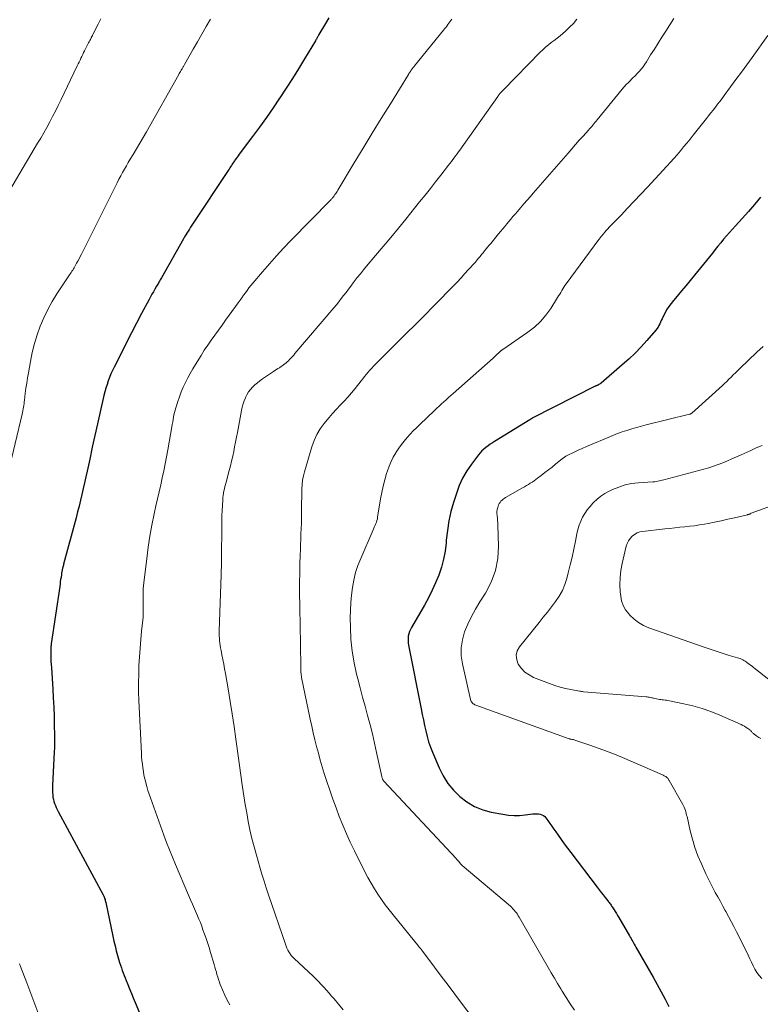
# Model space of a CAD drawing. Units: feet. Extents: x 1935000 to 1940000, y 519995 to 525000.
# Drawn here: x 1936298 to 1936416, y 520610 to 520767 of the extents above; entities that cross this region are included whole.
import ezdxf

# ---------------------------------------------------------------- set-up
doc = ezdxf.new("R2010")
doc.units = ezdxf.units.FT
doc.header["$LTSCALE"] = 100
doc.header["$MEASUREMENT"] = 0
doc.layers.add('CONTOUR INDEX', color=32, linetype='Continuous', lineweight=25)
doc.layers.add('CONTOUR INTERMEDIATE', color=40, linetype='Continuous', lineweight=15)

msp = doc.modelspace()

# ---------------------------------------------------------------- linework, layer by layer
at = {"layer": 'CONTOUR INDEX', "flags": 128}
for points, elevation in [([(1936347.24, 520766.83), (1936346.7, 520765.92), (1936345.67, 520764.17), (1936345.6, 520764.05), (1936345.53, 520763.93), (1936345.46, 520763.81), (1936345.39, 520763.69), (1936345.32, 520763.57), (1936345.25, 520763.45), (1936345.18, 520763.33), (1936345.11, 520763.21), (1936343.36, 520760.31), (1936342.41, 520758.74), (1936341.44, 520757.18), (1936340.45, 520755.64), (1936339.44, 520754.11), (1936339.4, 520754.05), (1936338.35, 520752.5), (1936337.29, 520750.96), (1936336.19, 520749.44), (1936335.08, 520747.94), (1936332.97, 520745.12), (1936332.8, 520744.89), (1936332.63, 520744.66), (1936332.46, 520744.42), (1936332.29, 520744.19), (1936332.23, 520744.09), (1936332.1, 520743.9), (1936331.97, 520743.71), (1936331.84, 520743.52), (1936331.72, 520743.32), (1936331.59, 520743.13), (1936331.47, 520742.94), (1936331.34, 520742.75), (1936331.22, 520742.55), (1936325.63, 520734.13), (1936325.43, 520733.82), (1936325.22, 520733.51), (1936325.03, 520733.2), (1936324.83, 520732.89), (1936324.63, 520732.57), (1936324.44, 520732.26), (1936324.26, 520731.94), (1936324.07, 520731.62), (1936320.57, 520725.42), (1936320.47, 520725.25), (1936320.38, 520725.09), (1936320.28, 520724.92), (1936320.18, 520724.75), (1936320.08, 520724.59), (1936319.98, 520724.42), (1936319.88, 520724.25), (1936319.79, 520724.09), (1936319.51, 520723.62), (1936319.28, 520723.22), (1936319.05, 520722.82), (1936318.83, 520722.41), (1936318.61, 520722), (1936317.42, 520719.76), (1936316.61, 520718.23), (1936315.81, 520716.69), (1936315.02, 520715.15), (1936314.24, 520713.6), (1936313.04, 520711.22), (1936312.78, 520710.67), (1936312.53, 520710.12), (1936312.3, 520709.57), (1936312.09, 520709), (1936311.9, 520708.43), (1936311.72, 520707.86), (1936311.56, 520707.28), (1936311.41, 520706.69), (1936310.82, 520704.09), (1936310.39, 520702.2), (1936309.97, 520700.32), (1936309.56, 520698.44), (1936309.15, 520696.55), (1936308.73, 520694.65), (1936308.53, 520693.72), (1936308.32, 520692.79), (1936308.11, 520691.85), (1936307.9, 520690.92), (1936307.68, 520690), (1936307.45, 520689.07), (1936307.22, 520688.15), (1936306.97, 520687.22), (1936304.99, 520679.81), (1936304.95, 520679.65), (1936304.91, 520679.5), (1936304.87, 520679.34), (1936304.83, 520679.19), (1936304.81, 520679.09), (1936304.78, 520678.98), (1936304.76, 520678.87), (1936304.74, 520678.76), (1936304.71, 520678.65), (1936304.69, 520678.54), (1936304.67, 520678.43), (1936304.66, 520678.31), (1936304.64, 520678.2), (1936304.57, 520677.72), (1936304.51, 520677.36), (1936304.46, 520677.01), (1936304.41, 520676.65), (1936304.36, 520676.29), (1936303.01, 520667.12), (1936303, 520666.99), (1936302.98, 520666.86), (1936302.96, 520666.73), (1936302.95, 520666.6), (1936302.94, 520666.47), (1936302.93, 520666.35), (1936302.93, 520666.22), (1936302.93, 520666.09), (1936302.94, 520665.34), (1936302.95, 520664.84), (1936302.97, 520664.34), (1936303, 520663.84), (1936303.03, 520663.33), (1936303.26, 520659.97), (1936303.34, 520658.52), (1936303.42, 520657.07), (1936303.47, 520655.61), (1936303.5, 520654.16), (1936303.53, 520652.59), (1936303.54, 520651.92), (1936303.53, 520651.25), (1936303.52, 520650.58), (1936303.49, 520649.92), (1936303.24, 520644.54), (1936303.23, 520644.17), (1936303.23, 520643.8), (1936303.24, 520643.44), (1936303.25, 520643.07), (1936303.25, 520643.04), (1936303.29, 520642.7), (1936303.35, 520642.35), (1936303.44, 520642.02), (1936303.55, 520641.69), (1936303.68, 520641.36), (1936303.82, 520641.04), (1936303.97, 520640.72), (1936304.13, 520640.41), (1936311.28, 520627.14), (1936311.34, 520627.03), (1936311.39, 520626.92), (1936311.44, 520626.8), (1936311.49, 520626.68), (1936311.52, 520626.59), (1936311.58, 520626.42), (1936311.63, 520626.26), (1936311.67, 520626.09), (1936311.71, 520625.92), (1936312.82, 520620.58), (1936313, 520619.79), (1936313.18, 520619.01), (1936313.38, 520618.24), (1936313.59, 520617.47), (1936313.79, 520616.76), (1936313.91, 520616.35), (1936314.05, 520615.93), (1936314.19, 520615.53), (1936314.34, 520615.12), (1936314.49, 520614.72), (1936314.65, 520614.31), (1936314.8, 520613.91), (1936314.96, 520613.51), (1936315.21, 520612.87), (1936315.5, 520612.16), (1936315.79, 520611.44), (1936316.08, 520610.72), (1936316.38, 520610.01), (1936318.28, 520605.45)], 980), ([(1936416.02, 520738.27), (1936415.07, 520737.11), (1936414.09, 520735.98), (1936413.09, 520734.86), (1936412.02, 520733.69), (1936411.55, 520733.17), (1936411.07, 520732.64), (1936410.61, 520732.11), (1936410.14, 520731.57), (1936409.68, 520731.03), (1936409.23, 520730.48), (1936408.78, 520729.93), (1936408.34, 520729.38), (1936405.51, 520725.84), (1936404.83, 520725), (1936404.14, 520724.17), (1936403.44, 520723.34), (1936402.74, 520722.52), (1936402.15, 520721.84), (1936401.76, 520721.35), (1936401.39, 520720.84), (1936401.06, 520720.31), (1936400.76, 520719.76), (1936400.46, 520719.15), (1936400.33, 520718.89), (1936400.2, 520718.62), (1936400.08, 520718.35), (1936399.96, 520718.09), (1936399.83, 520717.82), (1936399.69, 520717.57), (1936399.52, 520717.33), (1936399.34, 520717.1), (1936397.91, 520715.46), (1936396.99, 520714.44), (1936396.03, 520713.44), (1936395.03, 520712.49), (1936394, 520711.57), (1936390.62, 520708.66), (1936390.53, 520708.59), (1936390.45, 520708.53), (1936390.35, 520708.48), (1936390.26, 520708.43), (1936390.19, 520708.39), (1936390.13, 520708.36), (1936390.06, 520708.33), (1936390, 520708.3), (1936389.93, 520708.27), (1936389.86, 520708.24), (1936389.8, 520708.21), (1936389.74, 520708.18), (1936389.67, 520708.15), (1936379.76, 520703.13), (1936379.7, 520703.09), (1936379.63, 520703.06), (1936379.56, 520703.02), (1936379.5, 520702.98), (1936379.43, 520702.94), (1936379.37, 520702.91), (1936379.3, 520702.87), (1936379.24, 520702.83), (1936373.65, 520699.38), (1936373.29, 520699.15), (1936372.94, 520698.92), (1936372.6, 520698.67), (1936372.26, 520698.42), (1936371.94, 520698.15), (1936371.63, 520697.86), (1936371.35, 520697.55), (1936371.08, 520697.23), (1936369.97, 520695.77), (1936369.23, 520694.68), (1936368.56, 520693.54), (1936368.02, 520692.34), (1936367.56, 520691.1), (1936367.11, 520689.67), (1936366.7, 520688.19), (1936366.36, 520686.7), (1936366.12, 520685.18), (1936365.94, 520683.65), (1936365.91, 520683.23), (1936365.75, 520681.91), (1936365.52, 520680.62), (1936365.17, 520679.35), (1936364.76, 520678.09), (1936364.25, 520676.87), (1936363.71, 520675.66), (1936363.11, 520674.48), (1936362.47, 520673.31), (1936360.4, 520669.76), (1936360.23, 520669.43), (1936360.09, 520669.09), (1936359.98, 520668.74), (1936359.9, 520668.38), (1936359.87, 520668.01), (1936359.86, 520667.64), (1936359.88, 520667.27), (1936359.94, 520666.9), (1936361.94, 520656.77), (1936362.12, 520655.89), (1936362.3, 520655.02), (1936362.48, 520654.14), (1936362.68, 520653.26), (1936362.89, 520652.39), (1936363.14, 520651.54), (1936363.44, 520650.69), (1936363.76, 520649.86), (1936364.8, 520647.4), (1936365.44, 520646.12), (1936366.19, 520644.91), (1936367.09, 520643.82), (1936368.09, 520642.79), (1936369.23, 520641.94), (1936370.44, 520641.22), (1936371.75, 520640.71), (1936373.12, 520640.33), (1936374.97, 520639.98), (1936375.86, 520639.86), (1936376.75, 520639.79), (1936377.64, 520639.81), (1936378.54, 520639.88), (1936379.75, 520640.03), (1936380.04, 520640.06), (1936380.33, 520640.06), (1936380.62, 520640.04), (1936380.9, 520639.99), (1936381.17, 520639.91), (1936381.42, 520639.79), (1936381.63, 520639.61), (1936381.82, 520639.41), (1936382.14, 520638.98), (1936382.47, 520638.53), (1936382.79, 520638.08), (1936383.11, 520637.63), (1936383.43, 520637.17), (1936383.77, 520636.67), (1936384.27, 520635.96), (1936384.76, 520635.26), (1936385.27, 520634.57), (1936385.79, 520633.88), (1936389.97, 520628.36), (1936390.29, 520627.95), (1936390.61, 520627.54), (1936390.93, 520627.13), (1936391.25, 520626.72), (1936391.69, 520626.17), (1936391.8, 520626.04), (1936391.9, 520625.91), (1936392, 520625.78), (1936392.1, 520625.64), (1936392.2, 520625.51), (1936392.3, 520625.37), (1936392.39, 520625.23), (1936392.48, 520625.09), (1936392.69, 520624.77), (1936392.88, 520624.47), (1936393.07, 520624.16), (1936393.25, 520623.85), (1936393.43, 520623.55), (1936395.13, 520620.63), (1936395.26, 520620.4), (1936395.39, 520620.18), (1936395.52, 520619.95), (1936395.65, 520619.73), (1936395.78, 520619.5), (1936395.91, 520619.28), (1936396.04, 520619.05), (1936396.17, 520618.83), (1936398.91, 520614.03), (1936399.56, 520612.87), (1936400.2, 520611.7), (1936400.82, 520610.52), (1936401.43, 520609.34)], 960)]:
    msp.add_lwpolyline(points, dxfattribs=dict(at, elevation=elevation))
at = {"layer": 'CONTOUR INTERMEDIATE', "flags": 128}
for points, elevation in [([(1936310.91, 520766.71), (1936310.47, 520765.82), (1936309.64, 520764.17), (1936309.61, 520764.11), (1936309.58, 520764.05), (1936309.54, 520763.99), (1936309.51, 520763.92), (1936309.48, 520763.86), (1936309.45, 520763.8), (1936309.41, 520763.74), (1936309.38, 520763.67), (1936309.25, 520763.42), (1936309.15, 520763.23), (1936309.05, 520763.04), (1936308.95, 520762.85), (1936308.86, 520762.66), (1936308.33, 520761.59), (1936308.18, 520761.3), (1936308.03, 520761), (1936307.89, 520760.71), (1936307.74, 520760.41), (1936307.6, 520760.11), (1936307.46, 520759.81), (1936307.31, 520759.52), (1936307.17, 520759.22), (1936304.54, 520753.75), (1936304.11, 520752.87), (1936303.68, 520752), (1936303.23, 520751.13), (1936302.77, 520750.26), (1936302.3, 520749.4), (1936301.83, 520748.55), (1936301.34, 520747.7), (1936300.84, 520746.86), (1936294.08, 520735.54)], 988), ([(1936328.4, 520766.65), (1936327.72, 520765.45), (1936327.03, 520764.24), (1936326.33, 520763.04), (1936325.64, 520761.83), (1936324.24, 520759.39), (1936324.19, 520759.3), (1936324.13, 520759.21), (1936324.08, 520759.11), (1936324.03, 520759.02), (1936323.97, 520758.93), (1936323.92, 520758.83), (1936323.86, 520758.74), (1936323.81, 520758.65), (1936323.72, 520758.49), (1936323.62, 520758.32), (1936323.52, 520758.15), (1936323.42, 520757.98), (1936323.32, 520757.81), (1936318.17, 520748.71), (1936317.65, 520747.8), (1936317.13, 520746.88), (1936316.59, 520745.98), (1936316.06, 520745.07), (1936315.6, 520744.31), (1936315.29, 520743.78), (1936314.98, 520743.26), (1936314.68, 520742.73), (1936314.38, 520742.2), (1936314.09, 520741.66), (1936313.8, 520741.13), (1936313.52, 520740.59), (1936313.25, 520740.05), (1936307.81, 520729.2), (1936307.62, 520728.84), (1936307.44, 520728.47), (1936307.25, 520728.11), (1936307.06, 520727.76), (1936306.88, 520727.43), (1936306.78, 520727.24), (1936306.66, 520727.04), (1936306.55, 520726.85), (1936306.43, 520726.66), (1936306.31, 520726.47), (1936306.18, 520726.28), (1936306.06, 520726.1), (1936305.93, 520725.91), (1936303.93, 520722.89), (1936303.16, 520721.65), (1936302.45, 520720.38), (1936301.82, 520719.06), (1936301.25, 520717.72), (1936300.77, 520716.34), (1936300.34, 520714.95), (1936299.98, 520713.53), (1936299.69, 520712.1), (1936299.37, 520710.29), (1936299.23, 520709.48), (1936299.1, 520708.66), (1936298.99, 520707.85), (1936298.88, 520707.03), (1936298.75, 520705.96), (1936298.72, 520705.68), (1936298.68, 520705.4), (1936298.63, 520705.11), (1936298.59, 520704.83), (1936298.53, 520704.55), (1936298.48, 520704.27), (1936298.42, 520703.98), (1936298.36, 520703.71), (1936296.16, 520694.37)], 984), ([(1936366.86, 520766.64), (1936366.69, 520766.42), (1936366.53, 520766.2), (1936366.36, 520765.98), (1936366.2, 520765.76), (1936366.03, 520765.54), (1936365.86, 520765.33), (1936365.69, 520765.11), (1936365.51, 520764.9), (1936360.9, 520759.2), (1936360.81, 520759.1), (1936360.73, 520758.99), (1936360.64, 520758.88), (1936360.56, 520758.77), (1936360.48, 520758.66), (1936360.4, 520758.55), (1936360.32, 520758.44), (1936360.24, 520758.32), (1936360.16, 520758.2), (1936360.08, 520758.08), (1936360.01, 520757.96), (1936359.93, 520757.84), (1936357.04, 520753.16), (1936355.6, 520750.81), (1936354.16, 520748.46), (1936352.73, 520746.11), (1936351.3, 520743.75), (1936348.67, 520739.39), (1936348.55, 520739.21), (1936348.44, 520739.03), (1936348.33, 520738.85), (1936348.21, 520738.68), (1936348.09, 520738.51), (1936348.03, 520738.42), (1936347.96, 520738.33), (1936347.89, 520738.24), (1936347.82, 520738.16), (1936347.75, 520738.08), (1936347.67, 520737.99), (1936347.6, 520737.91), (1936347.52, 520737.83), (1936341.19, 520731.36), (1936340.03, 520730.15), (1936338.89, 520728.92), (1936337.77, 520727.67), (1936336.67, 520726.4), (1936335.13, 520724.59), (1936334.82, 520724.21), (1936334.52, 520723.83), (1936334.23, 520723.44), (1936333.94, 520723.05), (1936333.66, 520722.65), (1936333.37, 520722.25), (1936333.09, 520721.85), (1936332.8, 520721.46), (1936331.37, 520719.48), (1936330.79, 520718.68), (1936330.22, 520717.89), (1936329.64, 520717.1), (1936329.06, 520716.31), (1936328.49, 520715.51), (1936327.94, 520714.7), (1936327.4, 520713.89), (1936326.88, 520713.06), (1936325.99, 520711.62), (1936325.57, 520710.92), (1936325.16, 520710.21), (1936324.77, 520709.49), (1936324.4, 520708.76), (1936324.05, 520708.02), (1936323.73, 520707.27), (1936323.44, 520706.5), (1936323.18, 520705.73), (1936322.87, 520704.74), (1936322.76, 520704.37), (1936322.66, 520704), (1936322.57, 520703.62), (1936322.5, 520703.24), (1936322.43, 520702.85), (1936322.37, 520702.47), (1936322.3, 520702.09), (1936322.24, 520701.7), (1936321.61, 520698.05), (1936321.4, 520696.92), (1936321.19, 520695.8), (1936320.95, 520694.68), (1936320.7, 520693.56), (1936320.45, 520692.45), (1936320.19, 520691.33), (1936319.94, 520690.22), (1936319.7, 520689.1), (1936319.42, 520687.82), (1936319.06, 520686.06), (1936318.74, 520684.3), (1936318.46, 520682.52), (1936318.22, 520680.74), (1936317.75, 520676.86), (1936317.7, 520676.37), (1936317.66, 520675.87), (1936317.65, 520675.37), (1936317.64, 520674.87), (1936317.64, 520674.85), (1936317.65, 520674.36), (1936317.66, 520673.86), (1936317.67, 520673.37), (1936317.68, 520672.88), (1936317.68, 520672.38), (1936317.67, 520671.89), (1936317.64, 520671.4), (1936317.59, 520670.91), (1936317.41, 520669.17), (1936317.28, 520667.8), (1936317.17, 520666.44), (1936317.07, 520665.07), (1936316.99, 520663.7), (1936316.99, 520663.67), (1936316.95, 520662.28), (1936316.93, 520660.9), (1936316.94, 520659.51), (1936316.99, 520658.13), (1936317.39, 520649.72), (1936317.42, 520649.13), (1936317.47, 520648.55), (1936317.53, 520647.96), (1936317.6, 520647.37), (1936317.69, 520646.79), (1936317.79, 520646.21), (1936317.92, 520645.63), (1936318.06, 520645.06), (1936318.07, 520644.99), (1936318.24, 520644.39), (1936318.42, 520643.79), (1936318.61, 520643.19), (1936318.82, 520642.6), (1936320.95, 520636.65), (1936321.39, 520635.47), (1936321.84, 520634.3), (1936322.31, 520633.13), (1936322.8, 520631.98), (1936324.9, 520627.1), (1936325.21, 520626.37), (1936325.53, 520625.64), (1936325.84, 520624.91), (1936326.16, 520624.18), (1936326.31, 520623.83), (1936326.54, 520623.27), (1936326.77, 520622.72), (1936326.98, 520622.15), (1936327.19, 520621.59), (1936327.35, 520621.14), (1936327.63, 520620.35), (1936327.9, 520619.56), (1936328.15, 520618.76), (1936328.4, 520617.96), (1936328.97, 520616.04), (1936329.09, 520615.64), (1936329.21, 520615.24), (1936329.32, 520614.84), (1936329.42, 520614.44), (1936329.54, 520614.05), (1936329.66, 520613.65), (1936329.8, 520613.26), (1936329.94, 520612.87), (1936330.3, 520612), (1936330.65, 520611.18), (1936331.04, 520610.39), (1936331.47, 520609.62)], 976), ([(1936386.75, 520766.64), (1936386.2, 520765.96), (1936385.59, 520765.34), (1936384.96, 520764.74), (1936384.52, 520764.37), (1936384.07, 520763.99), (1936383.61, 520763.62), (1936383.15, 520763.26), (1936382.68, 520762.9), (1936382.22, 520762.54), (1936381.76, 520762.17), (1936381.33, 520761.77), (1936380.91, 520761.36), (1936375.1, 520755.45), (1936374.99, 520755.35), (1936374.89, 520755.24), (1936374.79, 520755.13), (1936374.69, 520755.01), (1936374.62, 520754.93), (1936374.56, 520754.86), (1936374.5, 520754.78), (1936374.44, 520754.71), (1936374.38, 520754.63), (1936374.32, 520754.56), (1936374.27, 520754.48), (1936374.21, 520754.4), (1936374.15, 520754.32), (1936368.1, 520745.79), (1936367.88, 520745.48), (1936367.66, 520745.18), (1936367.44, 520744.87), (1936367.21, 520744.57), (1936366.99, 520744.26), (1936366.76, 520743.96), (1936366.53, 520743.66), (1936366.3, 520743.36), (1936365.1, 520741.8), (1936364.26, 520740.72), (1936363.42, 520739.65), (1936362.57, 520738.58), (1936361.71, 520737.52), (1936359.52, 520734.79), (1936358.33, 520733.32), (1936357.13, 520731.86), (1936355.91, 520730.41), (1936354.7, 520728.97), (1936353.25, 520727.27), (1936352.75, 520726.68), (1936352.26, 520726.08), (1936351.78, 520725.47), (1936351.3, 520724.86), (1936351.12, 520724.62), (1936350.74, 520724.12), (1936350.36, 520723.62), (1936349.98, 520723.12), (1936349.6, 520722.62), (1936349.22, 520722.12), (1936348.83, 520721.63), (1936348.44, 520721.15), (1936348.04, 520720.66), (1936341.84, 520713.36), (1936341.64, 520713.14), (1936341.45, 520712.91), (1936341.24, 520712.69), (1936341.04, 520712.48), (1936340.97, 520712.41), (1936340.79, 520712.23), (1936340.61, 520712.06), (1936340.42, 520711.9), (1936340.23, 520711.74), (1936340.03, 520711.59), (1936339.83, 520711.44), (1936339.63, 520711.3), (1936339.42, 520711.16), (1936339.36, 520711.12), (1936339.12, 520710.97), (1936338.88, 520710.81), (1936338.64, 520710.65), (1936338.4, 520710.5), (1936336.68, 520709.35), (1936336.26, 520709.05), (1936335.86, 520708.73), (1936335.47, 520708.39), (1936335.1, 520708.04), (1936334.76, 520707.65), (1936334.46, 520707.25), (1936334.19, 520706.81), (1936333.96, 520706.36), (1936333.95, 520706.33), (1936333.75, 520705.84), (1936333.58, 520705.34), (1936333.44, 520704.83), (1936333.32, 520704.32), (1936332.67, 520700.81), (1936332.53, 520700.05), (1936332.38, 520699.28), (1936332.23, 520698.52), (1936332.08, 520697.76), (1936331.92, 520697), (1936331.75, 520696.24), (1936331.56, 520695.48), (1936331.37, 520694.73), (1936330.86, 520692.86), (1936330.77, 520692.51), (1936330.68, 520692.17), (1936330.6, 520691.82), (1936330.52, 520691.48), (1936330.46, 520691.13), (1936330.4, 520690.78), (1936330.36, 520690.42), (1936330.33, 520690.07), (1936330.28, 520689.16), (1936330.24, 520688.35), (1936330.21, 520687.54), (1936330.19, 520686.73), (1936330.18, 520685.92), (1936330.14, 520680.81), (1936330.13, 520680.13), (1936330.12, 520679.45), (1936330.1, 520678.76), (1936330.08, 520678.08), (1936329.79, 520669.22), (1936329.79, 520668.82), (1936329.79, 520668.43), (1936329.81, 520668.04), (1936329.84, 520667.64), (1936329.88, 520667.25), (1936329.94, 520666.86), (1936330, 520666.47), (1936330.07, 520666.08), (1936330.21, 520665.38), (1936330.36, 520664.65), (1936330.5, 520663.91), (1936330.64, 520663.17), (1936330.77, 520662.43), (1936331.19, 520659.94), (1936331.52, 520657.95), (1936331.83, 520655.96), (1936332.14, 520653.97), (1936332.43, 520651.97), (1936332.59, 520650.85), (1936332.81, 520649.3), (1936333.03, 520647.75), (1936333.24, 520646.2), (1936333.45, 520644.65), (1936333.5, 520644.28), (1936333.7, 520642.91), (1936333.91, 520641.55), (1936334.15, 520640.19), (1936334.4, 520638.83), (1936334.68, 520637.48), (1936334.98, 520636.13), (1936335.33, 520634.8), (1936335.7, 520633.47), (1936336.26, 520631.54), (1936336.59, 520630.44), (1936336.93, 520629.35), (1936337.28, 520628.26), (1936337.64, 520627.17), (1936340.31, 520619.28), (1936340.43, 520618.97), (1936340.56, 520618.65), (1936340.72, 520618.35), (1936340.88, 520618.05), (1936341.06, 520617.77), (1936341.26, 520617.5), (1936341.49, 520617.24), (1936341.72, 520617), (1936344.72, 520614.19), (1936345.17, 520613.76), (1936345.61, 520613.33), (1936346.03, 520612.88), (1936346.46, 520612.43), (1936346.87, 520611.96), (1936347.28, 520611.5), (1936347.68, 520611.03), (1936348.09, 520610.56), (1936348.79, 520609.72), (1936349.55, 520608.83)], 972), ([(1936402.2, 520766.72), (1936400.91, 520764.72), (1936400.3, 520763.77), (1936399.7, 520762.83), (1936399.1, 520761.88), (1936398.51, 520760.93), (1936397.83, 520759.84), (1936397.57, 520759.45), (1936397.3, 520759.06), (1936397, 520758.68), (1936396.69, 520758.32), (1936396.37, 520757.97), (1936396.04, 520757.62), (1936395.7, 520757.28), (1936395.36, 520756.95), (1936395.33, 520756.92), (1936394.97, 520756.57), (1936394.62, 520756.21), (1936394.28, 520755.84), (1936393.96, 520755.46), (1936389.98, 520750.6), (1936389.81, 520750.39), (1936389.64, 520750.18), (1936389.47, 520749.97), (1936389.3, 520749.76), (1936389.12, 520749.55), (1936388.95, 520749.34), (1936388.77, 520749.14), (1936388.59, 520748.94), (1936387.74, 520748), (1936387.14, 520747.34), (1936386.54, 520746.66), (1936385.95, 520745.99), (1936385.36, 520745.31), (1936382.75, 520742.3), (1936382.01, 520741.45), (1936381.27, 520740.6), (1936380.53, 520739.75), (1936379.79, 520738.9), (1936379.35, 520738.39), (1936378.83, 520737.8), (1936378.31, 520737.2), (1936377.79, 520736.6), (1936377.28, 520736), (1936376.91, 520735.57), (1936376.58, 520735.18), (1936376.25, 520734.79), (1936375.92, 520734.4), (1936375.59, 520734.01), (1936375.27, 520733.61), (1936374.94, 520733.22), (1936374.61, 520732.82), (1936374.28, 520732.43), (1936373.03, 520730.92), (1936372.78, 520730.63), (1936372.54, 520730.33), (1936372.3, 520730.03), (1936372.05, 520729.74), (1936371.81, 520729.44), (1936371.57, 520729.14), (1936371.33, 520728.85), (1936371.08, 520728.55), (1936370.88, 520728.31), (1936370.53, 520727.89), (1936370.18, 520727.48), (1936369.82, 520727.08), (1936369.46, 520726.68), (1936368.93, 520726.11), (1936368.3, 520725.43), (1936367.67, 520724.76), (1936367.03, 520724.09), (1936366.38, 520723.42), (1936364.86, 520721.86), (1936363.76, 520720.74), (1936362.64, 520719.61), (1936361.52, 520718.49), (1936360.4, 520717.38), (1936360.21, 520717.19), (1936359.18, 520716.17), (1936358.15, 520715.15), (1936357.13, 520714.13), (1936356.1, 520713.11), (1936354.68, 520711.68), (1936354.37, 520711.37), (1936354.07, 520711.04), (1936353.78, 520710.72), (1936353.49, 520710.38), (1936353.21, 520710.04), (1936352.93, 520709.7), (1936352.65, 520709.36), (1936352.37, 520709.02), (1936351.42, 520707.82), (1936350.86, 520707.13), (1936350.28, 520706.45), (1936349.68, 520705.79), (1936349.07, 520705.15), (1936348.45, 520704.5), (1936347.85, 520703.84), (1936347.27, 520703.17), (1936346.7, 520702.48), (1936346.48, 520702.21), (1936345.86, 520701.36), (1936345.32, 520700.46), (1936344.89, 520699.51), (1936344.53, 520698.52), (1936343.35, 520694.55), (1936343.18, 520693.88), (1936343.04, 520693.19), (1936342.97, 520692.5), (1936342.93, 520691.81), (1936342.93, 520691.11), (1936342.92, 520690.41), (1936342.91, 520689.71), (1936342.91, 520689.01), (1936342.9, 520688.08), (1936342.88, 520687.23), (1936342.86, 520686.37), (1936342.83, 520685.52), (1936342.8, 520684.67), (1936342.76, 520683.81), (1936342.73, 520682.96), (1936342.7, 520682.1), (1936342.67, 520681.25), (1936342.64, 520679.83), (1936342.62, 520678.96), (1936342.6, 520678.09), (1936342.59, 520677.22), (1936342.59, 520676.35), (1936342.59, 520675.48), (1936342.59, 520674.6), (1936342.6, 520673.73), (1936342.61, 520672.86), (1936342.72, 520667.13), (1936342.73, 520666.37), (1936342.74, 520665.6), (1936342.76, 520664.84), (1936342.77, 520664.07), (1936342.79, 520662.82), (1936342.79, 520662.68), (1936342.8, 520662.55), (1936342.81, 520662.41), (1936342.82, 520662.28), (1936342.84, 520662.14), (1936342.86, 520662.01), (1936342.88, 520661.88), (1936342.91, 520661.75), (1936344.29, 520655.13), (1936344.52, 520654.04), (1936344.77, 520652.95), (1936345.02, 520651.86), (1936345.29, 520650.78), (1936345.57, 520649.7), (1936345.87, 520648.62), (1936346.19, 520647.55), (1936346.52, 520646.48), (1936346.93, 520645.21), (1936347.4, 520643.8), (1936347.88, 520642.4), (1936348.39, 520641), (1936348.91, 520639.61), (1936349.47, 520638.23), (1936350.05, 520636.87), (1936350.66, 520635.52), (1936351.31, 520634.18), (1936352.98, 520630.81), (1936353.46, 520629.9), (1936353.96, 520629), (1936354.49, 520628.12), (1936355.05, 520627.25), (1936355.64, 520626.41), (1936356.24, 520625.57), (1936356.86, 520624.75), (1936357.5, 520623.94), (1936361.59, 520618.91), (1936361.65, 520618.84), (1936361.7, 520618.77), (1936361.76, 520618.7), (1936361.82, 520618.63), (1936361.87, 520618.56), (1936361.93, 520618.49), (1936361.98, 520618.42), (1936362.04, 520618.35), (1936364.08, 520615.63), (1936365.16, 520614.19), (1936366.24, 520612.76), (1936367.32, 520611.33), (1936368.39, 520609.9), (1936370.91, 520606.57)], 968), ([(1936417.18, 520764.01), (1936414.67, 520760.53), (1936413.82, 520759.36), (1936412.97, 520758.19), (1936412.11, 520757.02), (1936411.25, 520755.86), (1936410.22, 520754.46), (1936409.88, 520753.99), (1936409.53, 520753.53), (1936409.18, 520753.07), (1936408.82, 520752.61), (1936408.47, 520752.15), (1936408.11, 520751.7), (1936407.75, 520751.24), (1936407.39, 520750.79), (1936405.3, 520748.16), (1936404.8, 520747.53), (1936404.29, 520746.9), (1936403.77, 520746.28), (1936403.25, 520745.66), (1936402.72, 520745.05), (1936402.19, 520744.44), (1936401.65, 520743.84), (1936401.1, 520743.24), (1936398, 520739.9), (1936396.95, 520738.78), (1936395.9, 520737.66), (1936394.85, 520736.55), (1936393.79, 520735.44), (1936392.14, 520733.73), (1936391.9, 520733.48), (1936391.67, 520733.23), (1936391.44, 520732.97), (1936391.22, 520732.72), (1936390.94, 520732.4), (1936390.85, 520732.3), (1936390.77, 520732.2), (1936390.68, 520732.09), (1936390.6, 520731.98), (1936390.52, 520731.88), (1936390.43, 520731.77), (1936390.35, 520731.66), (1936390.27, 520731.55), (1936385.05, 520724.5), (1936384.86, 520724.23), (1936384.68, 520723.96), (1936384.51, 520723.68), (1936384.34, 520723.4), (1936384.18, 520723.12), (1936384.02, 520722.84), (1936383.85, 520722.56), (1936383.68, 520722.28), (1936382.59, 520720.57), (1936381.81, 520719.5), (1936380.96, 520718.49), (1936379.99, 520717.6), (1936378.95, 520716.78), (1936374.98, 520714.04), (1936374.93, 520714.01), (1936374.89, 520713.98), (1936374.84, 520713.94), (1936374.79, 520713.91), (1936374.75, 520713.88), (1936374.7, 520713.84), (1936374.66, 520713.8), (1936374.61, 520713.77), (1936374.27, 520713.45), (1936374.05, 520713.25), (1936373.84, 520713.05), (1936373.62, 520712.86), (1936373.4, 520712.66), (1936367.06, 520707.02), (1936366.68, 520706.68), (1936366.3, 520706.35), (1936365.92, 520706.01), (1936365.55, 520705.68), (1936365.17, 520705.34), (1936364.8, 520705), (1936364.43, 520704.66), (1936364.06, 520704.31), (1936361.72, 520702.07), (1936361.2, 520701.56), (1936360.7, 520701.05), (1936360.2, 520700.52), (1936359.72, 520699.99), (1936359.26, 520699.43), (1936358.81, 520698.87), (1936358.39, 520698.28), (1936357.99, 520697.68), (1936357.91, 520697.56), (1936357.51, 520696.88), (1936357.15, 520696.18), (1936356.85, 520695.45), (1936356.58, 520694.7), (1936356.43, 520694.24), (1936356.15, 520693.25), (1936355.89, 520692.25), (1936355.67, 520691.23), (1936355.49, 520690.21), (1936355.02, 520687.3), (1936354.97, 520687.04), (1936354.91, 520686.78), (1936354.83, 520686.53), (1936354.74, 520686.28), (1936354.64, 520686.04), (1936354.54, 520685.8), (1936354.43, 520685.55), (1936354.33, 520685.31), (1936352.32, 520680.73), (1936351.88, 520679.61), (1936351.5, 520678.47), (1936351.21, 520677.3), (1936350.99, 520676.11), (1936350.84, 520674.91), (1936350.73, 520673.71), (1936350.68, 520672.5), (1936350.66, 520671.29), (1936350.68, 520669.73), (1936350.77, 520667.85), (1936350.95, 520665.98), (1936351.26, 520664.13), (1936351.66, 520662.3), (1936351.84, 520661.58), (1936352.22, 520660.11), (1936352.61, 520658.65), (1936353.01, 520657.18), (1936353.41, 520655.71), (1936353.81, 520654.25), (1936354.18, 520652.78), (1936354.53, 520651.3), (1936354.86, 520649.81), (1936355.67, 520645.98), (1936355.7, 520645.88), (1936355.73, 520645.78), (1936355.77, 520645.68), (1936355.81, 520645.58), (1936355.82, 520645.55), (1936355.86, 520645.48), (1936355.91, 520645.4), (1936355.96, 520645.33), (1936356.02, 520645.26), (1936367.52, 520632.92), (1936367.6, 520632.83), (1936367.69, 520632.74), (1936367.77, 520632.64), (1936367.85, 520632.55), (1936367.95, 520632.44), (1936367.98, 520632.4), (1936368.01, 520632.36), (1936368.05, 520632.32), (1936368.08, 520632.27), (1936368.11, 520632.23), (1936368.15, 520632.19), (1936368.18, 520632.15), (1936368.22, 520632.11), (1936368.26, 520632.06), (1936368.32, 520632), (1936368.37, 520631.94), (1936368.44, 520631.89), (1936368.5, 520631.83), (1936376.17, 520625.32), (1936376.38, 520625.14), (1936376.58, 520624.94), (1936376.77, 520624.73), (1936376.95, 520624.52), (1936377.12, 520624.29), (1936377.28, 520624.06), (1936377.43, 520623.83), (1936377.58, 520623.59), (1936382.19, 520615.57), (1936382.68, 520614.72), (1936383.18, 520613.87), (1936383.69, 520613.03), (1936384.2, 520612.19), (1936384.43, 520611.82), (1936385.06, 520610.81), (1936385.71, 520609.8), (1936386.37, 520608.8)], 964), ([(1936416.46, 520714.52), (1936415.45, 520713.59), (1936412.71, 520710.97), (1936412.36, 520710.64), (1936412.01, 520710.3), (1936411.67, 520709.96), (1936411.33, 520709.62), (1936410.99, 520709.28), (1936410.65, 520708.94), (1936410.3, 520708.61), (1936409.94, 520708.28), (1936405.09, 520703.9), (1936405.04, 520703.86), (1936405, 520703.83), (1936404.95, 520703.8), (1936404.9, 520703.78), (1936404.85, 520703.76), (1936404.8, 520703.74), (1936404.75, 520703.72), (1936404.7, 520703.7), (1936397.81, 520702.01), (1936397.04, 520701.81), (1936396.27, 520701.6), (1936395.5, 520701.38), (1936394.74, 520701.14), (1936393.99, 520700.88), (1936393.24, 520700.61), (1936392.49, 520700.32), (1936391.75, 520700.02), (1936388.93, 520698.84), (1936388.27, 520698.55), (1936387.61, 520698.26), (1936386.96, 520697.96), (1936386.31, 520697.65), (1936385.21, 520697.12), (1936385.11, 520697.07), (1936385.02, 520697.02), (1936384.92, 520696.96), (1936384.82, 520696.9), (1936384.73, 520696.83), (1936384.64, 520696.77), (1936384.55, 520696.7), (1936384.46, 520696.63), (1936383.36, 520695.74), (1936382.8, 520695.29), (1936382.23, 520694.85), (1936381.66, 520694.41), (1936381.09, 520693.97), (1936380.51, 520693.53), (1936380.23, 520693.32), (1936379.94, 520693.11), (1936379.64, 520692.91), (1936379.34, 520692.71), (1936379.04, 520692.52), (1936378.74, 520692.33), (1936378.43, 520692.15), (1936378.12, 520691.97), (1936375.39, 520690.42), (1936375.19, 520690.29), (1936375, 520690.16), (1936374.83, 520690.01), (1936374.66, 520689.84), (1936374.52, 520689.67), (1936374.39, 520689.48), (1936374.29, 520689.27), (1936374.21, 520689.05), (1936374.15, 520688.87), (1936374.08, 520688.55), (1936374.03, 520688.23), (1936374.02, 520687.91), (1936374.04, 520687.58), (1936374.05, 520687.5), (1936374.09, 520687.14), (1936374.13, 520686.77), (1936374.15, 520686.4), (1936374.17, 520686.03), (1936374.27, 520682.71), (1936374.15, 520680.72), (1936373.8, 520678.81), (1936373.11, 520676.98), (1936372.19, 520675.22), (1936371.29, 520673.82), (1936370.61, 520672.67), (1936369.97, 520671.5), (1936369.4, 520670.29), (1936368.88, 520669.06), (1936368.52, 520667.79), (1936368.32, 520666.52), (1936368.34, 520665.23), (1936368.52, 520663.93), (1936369.83, 520658.25), (1936369.88, 520658.1), (1936369.94, 520657.96), (1936370.02, 520657.83), (1936370.13, 520657.7), (1936370.24, 520657.6), (1936370.37, 520657.5), (1936370.51, 520657.43), (1936370.66, 520657.36), (1936385.54, 520652), (1936385.56, 520652), (1936385.58, 520651.99), (1936385.6, 520651.98), (1936385.62, 520651.98), (1936385.71, 520651.96), (1936385.73, 520651.95), (1936385.75, 520651.95), (1936385.77, 520651.94), (1936385.79, 520651.94), (1936385.97, 520651.91), (1936386.08, 520651.89), (1936386.2, 520651.87), (1936386.31, 520651.84), (1936386.41, 520651.8), (1936388.84, 520650.99), (1936390.16, 520650.53), (1936391.47, 520650.05), (1936392.76, 520649.54), (1936394.05, 520649), (1936400.38, 520646.27), (1936400.52, 520646.2), (1936400.66, 520646.13), (1936400.79, 520646.06), (1936400.92, 520645.98), (1936401.02, 520645.91), (1936401.09, 520645.85), (1936401.16, 520645.79), (1936401.22, 520645.73), (1936401.28, 520645.66), (1936401.33, 520645.58), (1936401.38, 520645.5), (1936401.43, 520645.43), (1936401.47, 520645.35), (1936403.63, 520641.56), (1936403.76, 520641.33), (1936403.87, 520641.1), (1936403.96, 520640.86), (1936404.05, 520640.61), (1936404.12, 520640.36), (1936404.19, 520640.11), (1936404.25, 520639.86), (1936404.31, 520639.61), (1936404.82, 520637.37), (1936405.17, 520636.02), (1936405.57, 520634.68), (1936406.05, 520633.37), (1936406.59, 520632.08), (1936407.31, 520630.48), (1936407.66, 520629.73), (1936408.03, 520628.99), (1936408.41, 520628.26), (1936408.81, 520627.53), (1936409.22, 520626.81), (1936409.62, 520626.08), (1936410.02, 520625.36), (1936410.41, 520624.63), (1936410.49, 520624.49), (1936410.92, 520623.69), (1936411.34, 520622.89), (1936411.76, 520622.08), (1936412.17, 520621.27), (1936413.76, 520618.1), (1936414.04, 520617.54), (1936414.31, 520616.98), (1936414.58, 520616.42), (1936414.84, 520615.86), (1936415.12, 520615.31), (1936415.44, 520614.79), (1936415.81, 520614.3), (1936416.22, 520613.84)], 956), ([(1936416.29, 520698.75), (1936415.32, 520698.33), (1936414.36, 520697.9), (1936413.4, 520697.47), (1936412.92, 520697.25), (1936412.2, 520696.92), (1936411.47, 520696.59), (1936410.74, 520696.28), (1936410.01, 520695.97), (1936409.27, 520695.68), (1936408.52, 520695.41), (1936407.76, 520695.18), (1936407, 520694.96), (1936400.61, 520693.28), (1936400.37, 520693.22), (1936400.14, 520693.16), (1936399.9, 520693.11), (1936399.66, 520693.05), (1936399.19, 520692.95), (1936399.11, 520692.95), (1936398.97, 520692.95), (1936398.94, 520692.94), (1936398.92, 520692.94), (1936398.89, 520692.94), (1936398.87, 520692.94), (1936396.53, 520692.78), (1936395.47, 520692.65), (1936394.43, 520692.44), (1936393.42, 520692.11), (1936392.44, 520691.71), (1936391.9, 520691.46), (1936391.22, 520691.09), (1936390.58, 520690.68), (1936389.98, 520690.19), (1936389.42, 520689.66), (1936389.32, 520689.55), (1936388.85, 520689.02), (1936388.42, 520688.47), (1936388.04, 520687.89), (1936387.68, 520687.29), (1936387.38, 520686.66), (1936387.12, 520686.01), (1936386.91, 520685.35), (1936386.75, 520684.67), (1936386.53, 520683.5), (1936386.27, 520682.23), (1936386, 520680.96), (1936385.7, 520679.7), (1936385.39, 520678.44), (1936385.17, 520677.55), (1936384.85, 520676.56), (1936384.45, 520675.61), (1936383.94, 520674.71), (1936383.36, 520673.85), (1936382.71, 520673.02), (1936382.06, 520672.2), (1936381.41, 520671.37), (1936380.75, 520670.55), (1936377.63, 520666.68), (1936377.27, 520666.01), (1936377.09, 520665.32), (1936377.17, 520664.61), (1936377.42, 520663.89), (1936377.91, 520663.22), (1936378.47, 520662.63), (1936379.14, 520662.17), (1936379.87, 520661.79), (1936382.41, 520660.79), (1936383.24, 520660.49), (1936384.07, 520660.23), (1936384.92, 520660.02), (1936385.77, 520659.84), (1936387.17, 520659.6), (1936387.34, 520659.57), (1936387.5, 520659.55), (1936387.67, 520659.53), (1936387.84, 520659.51), (1936397.78, 520658.69), (1936397.95, 520658.67), (1936398.12, 520658.65), (1936398.29, 520658.62), (1936398.47, 520658.59), (1936398.63, 520658.55), (1936398.8, 520658.52), (1936398.97, 520658.48), (1936399.14, 520658.44), (1936399.47, 520658.36), (1936399.69, 520658.31), (1936399.91, 520658.27), (1936400.14, 520658.25), (1936400.36, 520658.22), (1936400.58, 520658.2), (1936400.81, 520658.18), (1936401.03, 520658.14), (1936401.25, 520658.1), (1936403.78, 520657.59), (1936405.25, 520657.25), (1936406.7, 520656.84), (1936408.12, 520656.34), (1936409.52, 520655.77), (1936412.91, 520654.29), (1936413.19, 520654.15), (1936413.46, 520654), (1936413.73, 520653.83), (1936413.98, 520653.65), (1936414.29, 520653.41), (1936414.38, 520653.33), (1936414.47, 520653.25), (1936414.56, 520653.17), (1936414.64, 520653.08), (1936414.72, 520652.99), (1936414.81, 520652.9), (1936414.9, 520652.83), (1936414.99, 520652.75), (1936415.42, 520652.44), (1936415.75, 520652.23), (1936416.08, 520652.05)], 952), ([(1936427.77, 520692.7), (1936414.54, 520687.93), (1936414.52, 520687.93), (1936414.5, 520687.92), (1936414.49, 520687.91), (1936414.47, 520687.9), (1936414.38, 520687.85), (1936414.33, 520687.81), (1936414.21, 520687.77), (1936414.14, 520687.75), (1936414.08, 520687.73), (1936414.02, 520687.72), (1936413.95, 520687.7), (1936411.88, 520687.22), (1936410.82, 520686.98), (1936409.77, 520686.75), (1936408.71, 520686.53), (1936407.65, 520686.32), (1936407.09, 520686.21), (1936406.31, 520686.07), (1936405.52, 520685.95), (1936404.73, 520685.85), (1936403.94, 520685.77), (1936403.14, 520685.69), (1936402.35, 520685.61), (1936401.56, 520685.53), (1936400.77, 520685.44), (1936397.24, 520685.04), (1936396.78, 520684.95), (1936396.34, 520684.79), (1936395.94, 520684.56), (1936395.56, 520684.28), (1936395.24, 520683.92), (1936394.97, 520683.54), (1936394.77, 520683.12), (1936394.62, 520682.67), (1936393.97, 520679.95), (1936393.77, 520678.82), (1936393.63, 520677.69), (1936393.62, 520676.55), (1936393.67, 520675.41), (1936393.74, 520674.74), (1936393.89, 520673.96), (1936394.14, 520673.22), (1936394.53, 520672.54), (1936395.01, 520671.9), (1936395.18, 520671.72), (1936395.86, 520671.08), (1936396.59, 520670.52), (1936397.39, 520670.07), (1936398.24, 520669.69), (1936407.02, 520666.59), (1936407.97, 520666.26), (1936408.93, 520665.94), (1936409.89, 520665.64), (1936410.86, 520665.35), (1936412.37, 520664.91), (1936412.58, 520664.84), (1936412.78, 520664.77), (1936412.98, 520664.68), (1936413.18, 520664.59), (1936413.37, 520664.49), (1936413.56, 520664.38), (1936413.74, 520664.26), (1936413.91, 520664.13), (1936414.01, 520664.06), (1936414.23, 520663.89), (1936414.44, 520663.72), (1936414.66, 520663.55), (1936414.88, 520663.38), (1936420.19, 520659.22)], 948), ([(1936297.94, 520616.14), (1936298.1, 520615.74), (1936299.1, 520613.15), (1936299.76, 520611.45), (1936300.41, 520609.76), (1936301.05, 520608.06)], 984)]:
    msp.add_lwpolyline(points, dxfattribs=dict(at, elevation=elevation))

doc.saveas('drawing.dxf')
